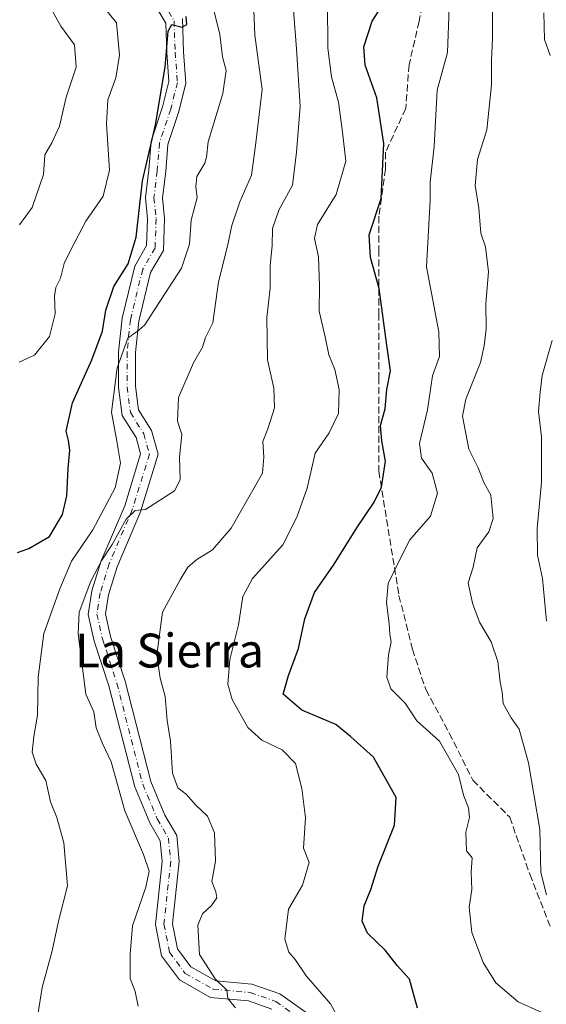
# Model space of a CAD drawing. Units: metres. Extents: x 627915 to 631385, y 4729616 to 4731993.
# Drawn here: x 629436 to 629560, y 4729769 to 4730002 of the extents above; entities that cross this region are included whole.
import ezdxf
from ezdxf.enums import TextEntityAlignment as Align

# ---------------------------------------------------------------- set-up
doc = ezdxf.new("R2010")
doc.units = ezdxf.units.M
doc.header["$MEASUREMENT"] = 0
doc.linetypes.add('DGN Style 3', pattern=[2.307223458686699, 1.648016756204785, -0.6592067024819142])
doc.linetypes.add('DGN Style 4', pattern=[2.6384748266838614, 1.318413404963828, -0.6592067024819142, 0.001648016756204785, -0.6592067024819142])
for name, color, linetype, lineweight in [('Camino Cxs', 7, 'Continuous', 0), ('Camino eje', 30, 'DGN Style 4', 13), ('Curva de nivel maestra', 30, 'Continuous', 30), ('Curva de nivel normal', 30, 'Continuous', 0), ('Senda', 7, 'DGN Style 3', 0), ('Texto cartográfico', 7, 'Continuous', 0)]:
    doc.layers.add(name, color=color, linetype=linetype, lineweight=lineweight)
doc.styles.add('Style-Arial', font='txt')

msp = doc.modelspace()

# ---------------------------------------------------------------- linework, layer by layer
at = {"layer": 'Camino Cxs', "color": 7, "linetype": 'Continuous', "lineweight": 0}
for points in [[(629495.2518999996, 4729768.0449, 912.266499999998), (629489.6659000004, 4729769.9879, 916.7666000000027), (629480.7544999998, 4729770.797900001, 921.5844000000071), (629473.3914999999, 4729774.9213, 921.4680999999982), (629469.1672999999, 4729780.654100001, 920.1175999999978), (629467.6971000005, 4729788.0053, 923.1126999999979), (629469.2956999998, 4729802.9255, 923.3797999999952), (629468.8277000004, 4729807.838500001, 920.439400000003), (629466.3384999996, 4729812.0701, 923.891699999993), (629462.7899000002, 4729820.532299999, 925.4260999999971), (629456.6838999996, 4729844.4253, 921.0265000000073), (629453.2361000003, 4729855.0341, 919.0022000000026), (629451.8076999999, 4729861.318700001, 922.1926999999997), (629452.6836999999, 4729866.8661, 921.7780999999959), (629454.8734999998, 4729873.982899999, 921.6555999999982), (629460.4291000003, 4729886.9463, 926.2590999999958), (629464.1955000004, 4729899.249500001, 923.9519), (629463.1074999999, 4729903.1657, 923.2632000000013), (629459.8545000004, 4729908.316299999, 927.1965000000055), (629458.9870999996, 4729914.967300001, 925.0519000000058), (629458.9870999996, 4729923.4025, 932.4391999999935), (629459.8054999998, 4729931.314300001, 933.0087000000058), (629462.8164999997, 4729943.632300001, 938.3711000000039), (629465.6221000003, 4729948.4783, 936.136799999993), (629465.8620999996, 4729954.7183, 936.0424000000058), (629465.3239000002, 4729959.831499999, 933.2667999999976), (629466.1407000005, 4729966.365900001, 932.5032999999967), (629466.6857000003, 4729973.178300001, 937.3188999999984), (629469.3841000004, 4729981.273700001, 933.9238000000041), (629470.8750999998, 4729987.2371, 929.3122000000004), (629470.3667000001, 4729994.098300001, 932.112500000003), (629470.1189000001, 4730001.038699999, 935.2014000000055), (629467.7823000001, 4730005.0109, 932.9446999999927)], [(629495.2518999996, 4729768.0449, 912.266499999998), (629489.6659000004, 4729769.9879, 916.7666000000027), (629480.7544999998, 4729770.797900001, 921.5844000000071), (629473.3914999999, 4729774.9213, 921.4680999999982), (629469.1672999999, 4729780.654100001, 920.1175999999978), (629467.6971000005, 4729788.0053, 923.1126999999979), (629469.2956999998, 4729802.9255, 923.3797999999952), (629468.8277000004, 4729807.838500001, 920.439400000003), (629466.3384999996, 4729812.0701, 923.891699999993), (629462.7899000002, 4729820.532299999, 925.4260999999971), (629456.6838999996, 4729844.4253, 921.0265000000073), (629453.2361000003, 4729855.0341, 919.0022000000026), (629451.8076999999, 4729861.318700001, 922.1926999999997), (629452.6836999999, 4729866.8661, 921.7780999999959), (629454.8734999998, 4729873.982899999, 921.6555999999982), (629460.4291000003, 4729886.9463, 926.2590999999958), (629464.1955000004, 4729899.249500001, 923.9519), (629463.1074999999, 4729903.1657, 923.2632000000013), (629459.8545000004, 4729908.316299999, 927.1965000000055), (629458.9870999996, 4729914.967300001, 925.0519000000058), (629458.9870999996, 4729923.4025, 932.4391999999935), (629459.8054999998, 4729931.314300001, 933.0087000000058), (629462.8164999997, 4729943.632300001, 938.3711000000039), (629465.6221000003, 4729948.4783, 936.136799999993), (629465.8620999996, 4729954.7183, 936.0424000000058), (629465.3239000002, 4729959.831499999, 933.2667999999976), (629466.1407000005, 4729966.365900001, 932.5032999999967), (629466.6857000003, 4729973.178300001, 937.3188999999984), (629469.3841000004, 4729981.273700001, 933.9238000000041), (629470.8750999998, 4729987.2371, 929.3122000000004), (629470.3667000001, 4729994.098300001, 932.112500000003), (629470.1189000001, 4730001.038699999, 935.2014000000055), (629467.7823000001, 4730005.0109, 932.9446999999927)], [(629474.0802999996, 4730002.193700001, 936.6667000000016), (629474.3614999996, 4729994.317500001, 932.672900000005), (629474.9117000002, 4729986.891100001, 929.6974999999949), (629473.2275, 4729980.1545, 930.8478000000032), (629470.6343, 4729972.374700001, 933.2795000000042), (629470.1209000006, 4729965.958100001, 929.700100000002), (629469.3501000004, 4729959.792300001, 929.8387999999978), (629469.8702999996, 4729954.851500001, 934.5647999999929), (629469.5811000001, 4729947.332900001, 934.3230999999943), (629466.5658999998, 4729942.1249, 932.062300000005), (629463.7560999999, 4729930.6303, 928.859500000006), (629462.9870999996, 4729923.1961, 923.5611999999965), (629462.9870999996, 4729915.2271, 923.9388000000035), (629463.7071000002, 4729909.7073, 925.8706999999995), (629466.8041000003, 4729904.8037, 923.854800000001), (629468.3618999999, 4729899.1951, 922.1554000000034), (629464.1907000003, 4729885.5689, 921.5800000000017), (629458.6338999998, 4729872.6031, 915.408899999995), (629456.5903000003, 4729865.9615, 915.3530000000028), (629455.8787000002, 4729861.4549, 916.6122999999935), (629457.0963000003, 4729856.0977, 915.5748000000023), (629460.5277000006, 4729845.5397, 922.6165999999939), (629466.5925000003, 4729821.807700001, 918.4309999999969), (629469.9231000004, 4729813.865700001, 919.7498999999953), (629472.7254999997, 4729809.101500001, 916.5234000000056), (629473.3158999998, 4729802.901900001, 916.2323999999935), (629471.7395000001, 4729788.1887, 919.0222000000067), (629472.9151, 4729782.310699999, 915.9216000000015), (629476.0992999999, 4729777.9893, 915.7351999999955), (629481.9654999999, 4729774.704299999, 919.4109000000027), (629490.5166999997, 4729773.926899999, 922.1515000000073), (629497.1015, 4729771.636499999, 915.9226000000054), (629503.8731000006, 4729766.8399, 919.029999999999)], [(629474.0802999996, 4730002.193700001, 936.6667000000016), (629474.3614999996, 4729994.317500001, 932.672900000005), (629474.9117000002, 4729986.891100001, 929.6974999999949), (629473.2275, 4729980.1545, 930.8478000000032), (629470.6343, 4729972.374700001, 933.2795000000042), (629470.1209000006, 4729965.958100001, 929.700100000002), (629469.3501000004, 4729959.792300001, 929.8387999999978), (629469.8702999996, 4729954.851500001, 934.5647999999929), (629469.5811000001, 4729947.332900001, 934.3230999999943), (629466.5658999998, 4729942.1249, 932.062300000005), (629463.7560999999, 4729930.6303, 928.859500000006), (629462.9870999996, 4729923.1961, 923.5611999999965), (629462.9870999996, 4729915.2271, 923.9388000000035), (629463.7071000002, 4729909.7073, 925.8706999999995), (629466.8041000003, 4729904.8037, 923.854800000001), (629468.3618999999, 4729899.1951, 922.1554000000034), (629464.1907000003, 4729885.5689, 921.5800000000017), (629458.6338999998, 4729872.6031, 915.408899999995), (629456.5903000003, 4729865.9615, 915.3530000000028), (629455.8787000002, 4729861.4549, 916.6122999999935), (629457.0963000003, 4729856.0977, 915.5748000000023), (629460.5277000006, 4729845.5397, 922.6165999999939), (629466.5925000003, 4729821.807700001, 918.4309999999969), (629469.9231000004, 4729813.865700001, 919.7498999999953), (629472.7254999997, 4729809.101500001, 916.5234000000056), (629473.3158999998, 4729802.901900001, 916.2323999999935), (629471.7395000001, 4729788.1887, 919.0222000000067), (629472.9151, 4729782.310699999, 915.9216000000015), (629476.0992999999, 4729777.9893, 915.7351999999955), (629481.9654999999, 4729774.704299999, 919.4109000000027), (629490.5166999997, 4729773.926899999, 922.1515000000073), (629497.1015, 4729771.636499999, 915.9226000000054), (629503.8731000006, 4729766.8399, 919.029999999999)]]:
    msp.add_polyline3d(points, dxfattribs=at)
at = {"layer": 'Camino eje', "color": 30, "linetype": 'DGN Style 4', "lineweight": 13}
msp.add_polyline3d([(629469.4537000004, 4730006.1141, 934.0847999999969), (629472.0994999995, 4730001.6161, 934.7339999999967), (629472.3640999999, 4729994.207900001, 930.0053000000044), (629472.8932999996, 4729987.064099999, 928.8080000000045), (629471.3059, 4729980.7141, 932.5598000000028), (629468.6599000003, 4729972.776500001, 935.3997999999993), (629468.1309000002, 4729966.161900001, 930.0385999999999), (629467.3371000001, 4729959.811899999, 928.7247000000062), (629467.8662999999, 4729954.7849, 933.6374000000069), (629467.6017000005, 4729947.9057, 933.9070999999967), (629464.6913000002, 4729942.878500001, 935.3571999999986), (629461.7807, 4729930.972300001, 929.1085000000021), (629460.9870999996, 4729923.2993, 926.9907999999997), (629460.9870999996, 4729915.097300001, 923.9094999999943), (629461.7807, 4729909.0119, 924.686799999996), (629464.9556999998, 4729903.9847, 922.9946999999958), (629466.2786999998, 4729899.222300001, 921.8435000000027), (629462.3098999998, 4729886.2577, 922.4122999999963), (629456.7537000002, 4729873.293099999, 917.9284999999946), (629454.6370999999, 4729866.413899999, 918.543399999995), (629453.8432999998, 4729861.386700001, 919.5380000000005), (629455.1661, 4729855.5659, 917.3739999999962), (629458.6057000002, 4729844.9825, 921.168399999995), (629464.6913000002, 4729821.1699, 922.0424000000058), (629468.1309000002, 4729812.967900001, 921.9113000000071), (629470.7767000003, 4729808.469900001, 918.2142000000023), (629471.3059, 4729802.913699999, 919.1254999999946), (629469.7182999998, 4729788.097100001, 921.1008000000003), (629471.0412999997, 4729781.4825, 917.3932999999961), (629474.7452999996, 4729776.4553, 918.172000000006), (629481.3598999997, 4729772.7511, 919.6153000000049), (629490.0913000006, 4729771.9573, 920.2234999999928), (629496.1766999997, 4729769.840700001, 914.4015000000073), (629502.5267000003, 4729765.342700001, 919.5991000000067)], dxfattribs=at)
at = {"layer": 'Curva de nivel maestra', "color": 30, "linetype": 'Continuous', "lineweight": 30, "flags": 128}
for points, elevation in [([(629529.6200000001, 4729768.270099999), (629527.7400000002, 4729775.140100001), (629524.8300000001, 4729778.360099999), (629521.9800000006, 4729782.0001), (629517.8099999997, 4729785.950099999), (629516.54, 4729788.790100001), (629517.0199999996, 4729792.440099999), (629518.6200000001, 4729796.3101), (629520.3799999999, 4729801.780099999), (629524.2000000002, 4729811.4901), (629524.6500000004, 4729818.0101), (629519.2400000002, 4729827.600099999), (629513.8200000003, 4729832.5001), (629510.3600000005, 4729835.300100001), (629502.29, 4729838.720100001), (629497.8799999999, 4729842.5001), (629499.1799999997, 4729846.880100001), (629501.5599999997, 4729853.280099999), (629503.0300000003, 4729860.280099999), (629505.3300000001, 4729866.4901), (629509.9500000002, 4729873.1601), (629515.3200000003, 4729881.8201), (629519.4500000002, 4729887.8201), (629521.1200000001, 4729891.4101), (629522.1100000005, 4729897.5101), (629521.2100000001, 4729902.3101), (629520.9000000004, 4729905.950099999), (629522, 4729909.870100001), (629522.4100000003, 4729914.470100001), (629523.2599999999, 4729918.9101), (629522.3700000001, 4729924.9301), (629520.5999999996, 4729938.360099999), (629518.5800000001, 4729945.6601), (629518.2100000001, 4729951.040100001), (629521.0599999997, 4729959.6501), (629521.7000000002, 4729972.640100001), (629520.0700000003, 4729983.440099999), (629517.3200000003, 4729991.130100001), (629516.9699999997, 4729995.440099999), (629518.9600000001, 4730001.5001), (629521.0599999997, 4730004.8301)], 900), ([(629435.0499999998, 4729875.920100001), (629437.7699999996, 4729876.880100001), (629442.6200000001, 4729879.720100001), (629445.7400000002, 4729884.9101), (629446.7800000003, 4729889.3201), (629447.0700000003, 4729895.8201), (629447.4500000002, 4729900.170100001), (629447.1200000001, 4729902.390100001), (629446.5899999999, 4729904.600099999), (629448.1100000005, 4729911.350099999), (629452.6600000003, 4729921.4901), (629455.1799999997, 4729928.2501), (629455.9500000002, 4729933.2401), (629457.8700000001, 4729938.800100001), (629461.25, 4729944.210100001), (629463.1500000004, 4729950.5001), (629464.6399999997, 4729963.8301), (629467.7000000002, 4729977.040100001), (629470.0199999996, 4729990.670100001), (629470.7199999997, 4729999.140100001), (629471.5999999996, 4730000.7601), (629473.9800000006, 4730000.0801), (629475.1399999997, 4730000.710100001), (629474.9299999997, 4730002.600099999)], 925)]:
    msp.add_lwpolyline(points, dxfattribs=dict(at, elevation=elevation))
at = {"layer": 'Curva de nivel normal', "color": 30, "linetype": 'Continuous', "lineweight": 0, "flags": 128}
for points, elevation in [([(629435.5300000003, 4729953.390100001), (629438.5300000003, 4729957.4801), (629441.2400000002, 4729965.300100001), (629441.5300000003, 4729969.9301), (629443.2300000006, 4729972.7501), (629445, 4729976.6801), (629446.5800000001, 4729983.530099999), (629448.9199999999, 4729990.670100001), (629448.5599999997, 4729995.920100001), (629445.3499999996, 4730000.370100001), (629438.8799999999, 4730012.0801)], 935), ([(629490.8399999999, 4730008.1601), (629491.1799999997, 4729998.220100001), (629492.9199999999, 4729985.360099999), (629491.3600000005, 4729972.140100001), (629490.4199999999, 4729965.120100001), (629487.6399999997, 4729958.8201), (629485.7599999999, 4729953.2401), (629484.7000000002, 4729948.360099999), (629482.5700000003, 4729939.940099999), (629481.2599999999, 4729930.2301), (629479.54, 4729926.800100001), (629478.8200000003, 4729924.5001), (629476.6699999999, 4729920.7601), (629473.1799999997, 4729912.5601), (629472.8899999997, 4729907.020099999), (629473.9699999997, 4729903.8201), (629473.3799999999, 4729898.4901), (629473.54, 4729893.1601), (629472.2199999997, 4729890.4901), (629465.3600000005, 4729886.140100001), (629462.8899999997, 4729885.840100001), (629460.7400000002, 4729883.8101), (629457.4500000002, 4729877.8201), (629455, 4729874.130100001), (629452.4299999997, 4729869.1801), (629449.6600000003, 4729861.840100001), (629449.4199999999, 4729856.700099999), (629451.2800000003, 4729842.4901), (629453.1299999999, 4729838.3201), (629453.6900000004, 4729834.4901), (629455.1500000004, 4729830.8301), (629457.2699999996, 4729826.5001), (629460.4299999997, 4729814.9301), (629464.8799999999, 4729804.5801), (629466.1900000004, 4729800.600099999), (629465.4000000004, 4729796.860099999), (629462.2400000002, 4729787.7501), (629461.7400000002, 4729781.050100001), (629461.7599999999, 4729775.290100001), (629462.9299999997, 4729772.190099999), (629463.6200000001, 4729768.7601)], 915), ([(629435.4600000001, 4729920.9001), (629439.1299999999, 4729922.620100001), (629442.6500000004, 4729927.0101), (629443.9699999997, 4729932.3301), (629443.8600000005, 4729936.5601), (629444.1799999997, 4729938.590100001), (629445.29, 4729940.8201), (629446.0999999996, 4729944.2401), (629447.8799999999, 4729947.8101), (629451.2300000006, 4729954.2401), (629455.3099999997, 4729960.170100001), (629456.8600000005, 4729966.280099999), (629456.1200000001, 4729977.290100001), (629456.4800000006, 4729982.950099999), (629458.3099999997, 4729988.170100001), (629459.2400000002, 4729993.4901), (629458.5, 4730001.1501), (629454.8300000001, 4730005.640100001)], 930), ([(629512.7300000006, 4729762.6501), (629509.0999999996, 4729769.2501), (629503.3399999999, 4729775.880100001), (629500.7599999999, 4729779.7301), (629499.2100000001, 4729781.5001), (629498.2800000003, 4729784.530099999), (629499.1600000003, 4729791.630100001), (629502.4500000002, 4729797.3201), (629504.0499999998, 4729802.690099999), (629502.6900000004, 4729806.050100001), (629503.2000000002, 4729813.220100001), (629502.3499999996, 4729820.170100001), (629500.8499999996, 4729826.050100001), (629497.6299999999, 4729829.3301), (629492.8600000005, 4729831.5601), (629489.54, 4729834.5701), (629485.8099999997, 4729841.170100001), (629484.7999999998, 4729844.8201), (629485.2800000003, 4729850.640100001), (629487.3499999996, 4729858.850099999), (629488.3399999999, 4729865.590100001), (629490.6699999999, 4729869.8201), (629497.7999999998, 4729877.790100001), (629501.1200000001, 4729884.340100001), (629503.5599999997, 4729891.120100001), (629505.4800000006, 4729899.420100001), (629508.8099999997, 4729904.220100001), (629510.9800000006, 4729908.790100001), (629511.1500000004, 4729914.470100001), (629510.1100000005, 4729919.2401), (629508.7199999997, 4729922.670100001), (629507.8499999996, 4729926.960100001), (629506.4199999999, 4729933.020099999), (629506.5099999999, 4729938.960100001), (629506.2699999996, 4729945.8301), (629505.2699999996, 4729950.170100001), (629506.0499999998, 4729953.5001), (629510.4600000001, 4729960.540100001), (629512.7199999997, 4729968.4301), (629511.9400000004, 4729975.3101), (629510.9900000002, 4729982.360099999), (629509.2999999998, 4729988.340100001), (629508.4199999999, 4729995.130100001), (629508.4100000003, 4730005.840100001)], 905), ([(629547.3799999999, 4730006.2501), (629547.4299999997, 4729997.4901), (629547.1900000004, 4729992.2501), (629547.1699999999, 4729986.5001), (629546.0199999996, 4729975.8301), (629543.8099999997, 4729968.8301), (629543.2999999998, 4729962.700099999), (629544.1399999997, 4729957.300100001), (629544.6600000003, 4729951.460100001), (629545.7000000002, 4729948.220100001), (629546.4199999999, 4729942.2601), (629545.8399999999, 4729934.8201), (629545.9000000004, 4729928.8201), (629545.4199999999, 4729924.8201), (629544.5599999997, 4729920.8201), (629541.0800000001, 4729912.1601), (629540.2800000003, 4729908.1601), (629541.7800000003, 4729900.360099999), (629543.9900000002, 4729895.940099999), (629545.3700000001, 4729892.5101), (629547, 4729889.530099999), (629547.5099999999, 4729883.970100001), (629546.5499999998, 4729880.870100001), (629543.7999999998, 4729877.020099999), (629542.79, 4729872.5001), (629541.6500000004, 4729868.800100001), (629542.6399999997, 4729863.970100001), (629544.3099999997, 4729859.470100001), (629547.0800000001, 4729854.8201), (629548.6600000003, 4729850.200099999), (629549.2100000001, 4729845.280099999), (629549.6699999999, 4729842.9801), (629549.9000000004, 4729840.280099999), (629551.8099999997, 4729836.9101), (629553.7100000001, 4729834.1801), (629555.9299999997, 4729826.280099999), (629558.5499999998, 4729810.4901), (629558.79, 4729800.360099999), (629560.1399999997, 4729795.0101)], 890), ([(629439.8799999999, 4729766.6601), (629440.9199999999, 4729773.1501), (629443.29, 4729781.8101), (629444.8099999997, 4729788.8201), (629446.8799999999, 4729797.1601), (629446.0700000003, 4729807.360099999), (629444.3700000001, 4729813.300100001), (629442.9000000004, 4729817.030099999), (629441.7599999999, 4729822.100099999), (629439.5199999996, 4729825.9301), (629438.5899999999, 4729828.770099999), (629438.9199999999, 4729832.4901), (629439.7800000003, 4729837.4901), (629439.9900000002, 4729846.4901), (629441.3499999996, 4729856.8201), (629445.1100000005, 4729867.340100001), (629447.8399999999, 4729873.9101), (629452.9100000003, 4729881.340100001), (629458.1600000003, 4729891.2401), (629459.4000000004, 4729897.090100001), (629458.5700000003, 4729902.2601), (629457.2999999998, 4729909.0801), (629458.6799999997, 4729919.590100001), (629461.2000000002, 4729926.5801), (629463.79, 4729928.5001), (629465.2199999997, 4729929.7501), (629467.8399999999, 4729933.970100001), (629473.9000000004, 4729943.1601), (629475.7800000003, 4729948.8301), (629476.1399999997, 4729954.5001), (629477.5700000003, 4729959.8301), (629477.2699999996, 4729962.4901), (629477.5, 4729964.8301), (629479.3899999997, 4729967.9801), (629479.7999999998, 4729969.4001), (629480.1399999997, 4729972.9801), (629483.6600000003, 4729984.420100001), (629484.4400000004, 4729989.860099999), (629483.5599999997, 4729993.090100001), (629482.9199999999, 4729998.4901), (629481.2999999998, 4730004.970100001)], 920), ([(629500.3799999999, 4730004.120100001), (629501.0700000003, 4729994.970100001), (629501.9199999999, 4729981.390100001), (629501.0800000001, 4729970.590100001), (629500.1200000001, 4729962.770099999), (629496.9100000003, 4729956.8301), (629495.4000000004, 4729952.5001), (629495.2699999996, 4729948.4001), (629494.7999999998, 4729943.7601), (629494.8499999996, 4729938.390100001), (629494.0199999996, 4729931.4901), (629494.1799999997, 4729921.4901), (629495.7199999997, 4729914.8201), (629495.8700000001, 4729910.1601), (629494.25, 4729905.1601), (629493.0800000001, 4729902.1601), (629493.3499999996, 4729898.4901), (629493.0099999999, 4729894.7301), (629485.5999999996, 4729881.6801), (629481.1600000003, 4729876.620100001), (629477.4600000001, 4729874.3201), (629475.3399999999, 4729872.5001), (629473.5599999997, 4729869.5001), (629469.3899999997, 4729861.8201), (629468.0199999996, 4729851.7601), (629468.8200000003, 4729846.220100001), (629470.0300000003, 4729841.940099999), (629470.4500000002, 4729836.220100001), (629471.2800000003, 4729831.340100001), (629471.7000000002, 4729823.770099999), (629472.9699999997, 4729820.360099999), (629475.04, 4729818.7601), (629477.1900000004, 4729816.3101), (629480.0199999996, 4729813.600099999), (629481.6299999999, 4729809.690099999), (629481.9000000004, 4729803.030099999), (629481, 4729798.170100001), (629481.9800000006, 4729795.790100001), (629482.1900000004, 4729794.350099999), (629480.9699999997, 4729792.4901), (629478.8099999997, 4729790.5801), (629477.75, 4729787.860099999), (629478.1299999999, 4729780.9101), (629481.8399999999, 4729775.1601), (629484.6100000005, 4729772.550100001), (629484.8399999999, 4729770.540100001), (629486.5899999999, 4729768.360099999)], 910), ([(629537.1299999999, 4730004.6801), (629536.7199999997, 4729994.090100001), (629534.3300000001, 4729985.2301), (629533.5999999996, 4729971.9101), (629532.6500000004, 4729963.440099999), (629532.6799999997, 4729959.190099999), (629531.75, 4729943.460100001), (629534.7199999997, 4729928.0801), (629534.8600000005, 4729922.2401), (629533.1799999997, 4729917.700099999), (629532.0099999999, 4729909.6801), (629530.1200000001, 4729901.700099999), (629530.5700000003, 4729898.220100001), (629533.1500000004, 4729894.6801), (629534.3700000001, 4729889.9801), (629532.7300000006, 4729884.5101), (629527.8799999999, 4729878.9301), (629525, 4729873.340100001), (629522.7599999999, 4729868.600099999), (629522.3499999996, 4729864.1601), (629522.9800000006, 4729859.1601), (629523.1399999997, 4729856.5801), (629523.4100000003, 4729854.850099999), (629522.8200000003, 4729851.7601), (629522.3700000001, 4729846.460100001), (629523.3499999996, 4729843.700099999), (629526.7100000001, 4729840.350099999), (629529.5199999996, 4729836.200099999), (629534.8399999999, 4729831.340100001), (629539.3899999997, 4729823.470100001), (629540.5099999999, 4729818.630100001), (629541.7300000006, 4729815.5801), (629541.9400000004, 4729813.300100001), (629541.0800000001, 4729809.8201), (629541.2300000006, 4729805.440099999), (629542.5899999999, 4729803.8201), (629542.3399999999, 4729800.440099999), (629542.4900000002, 4729796.3101), (629541.8399999999, 4729792.110099999), (629542.54, 4729786.1501), (629545.1799999997, 4729779.020099999), (629548.2000000002, 4729774.210100001), (629553.4299999997, 4729769.720100001), (629559.0800000001, 4729767.2501)], 895), ([(629561.0599999997, 4729993.450099999), (629559.6500000004, 4729997.170100001), (629559.4900000002, 4730003.4801)], 885), ([(629560.1200000001, 4729859.7601), (629559.1799999997, 4729869.8101), (629558.0599999997, 4729875.3301), (629557.9699999997, 4729881.620100001), (629558.9800000006, 4729892.5601), (629559, 4729903.300100001), (629558.2599999999, 4729909.270099999), (629558.6900000004, 4729913.8201), (629559.1399999997, 4729917.790100001), (629561.4800000006, 4729926.0701)], 885)]:
    msp.add_lwpolyline(points, dxfattribs=dict(at, elevation=elevation))
at = {"layer": 'Senda', "color": 7, "linetype": 'DGN Style 3', "lineweight": 0}
msp.add_polyline3d([(629532.4219000004, 4730014.205499999, 903.342300000004), (629530.0406999999, 4730001.5055, 911.2869000000064), (629527.6595000002, 4729991.186699999, 909.3257000000013), (629526.8657000001, 4729980.868100001, 916.3001999999979), (629522.1031, 4729970.5493, 913.3895000000049), (629522.1031, 4729966.580499999, 910.6999999999971), (629520.5157000005, 4729955.467900001, 916.468599999993), (629520.5157000005, 4729947.5305, 914.620299999995), (629520.5157000005, 4729932.449100001, 912.6793000000034), (629520.5157000005, 4729917.367900001, 911.9983000000066), (629520.5157000005, 4729895.142899999, 915.218399999998), (629525.2780999999, 4729865.7741, 909.4643000000069), (629528.4530999997, 4729853.073899999, 907.8821999999927), (629531.6281000003, 4729843.548900001, 912.484500000006), (629537.1845000006, 4729833.2303, 908.1465000000027), (629542.7407000001, 4729822.117699999, 906.7231999999932), (629551.4719000002, 4729813.386499999, 898.8920999999974), (629556.2345000004, 4729799.892700001, 901.0488000000041), (629561.2055000003, 4729787.107100001, 894.5295999999945)], dxfattribs=at)

# ---------------------------------------------------------------- texts
at = {"layer": 'Texto cartográfico', "color": 7, "linetype": 'Continuous', "lineweight": 0, "style": 'Style-Arial'}
msp.add_text('La Sierra', height=8, dxfattribs=at).set_placement((629471.0145829269, 4729852.780149999), align=Align.MIDDLE_CENTER)

doc.saveas('drawing.dxf')
